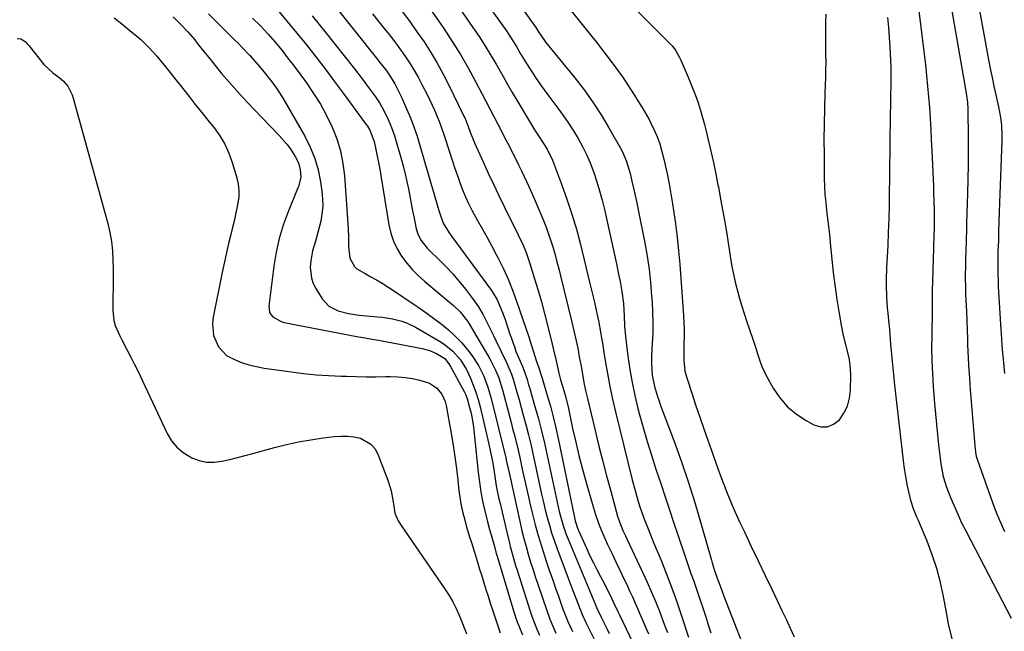
# Model space of a CAD drawing. Units: inches. Extents: x 1931650 to 1937020, y 405956 to 411296.
# Drawn here: x 1936008 to 1936392, y 406244 to 406483 of the extents above; entities that cross this region are included whole.
import ezdxf

# ---------------------------------------------------------------- set-up
doc = ezdxf.new("R2010")
doc.units = ezdxf.units.IN
doc.header["$MEASUREMENT"] = 0
doc.layers.add('7', color=7, linetype='Continuous')
doc.layers.add('8', color=7, linetype='Continuous')

msp = doc.modelspace()

# ---------------------------------------------------------------- linework, layer by layer
at = {"layer": '7', "color": 18}
for points in [[(1936182.04, 406518.64, 1722), (1936208.47, 406481.36, 1722), (1936209.32, 406480.13, 1722), (1936210.5, 406478.22, 1722), (1936212.84, 406474.75, 1722), (1936213.36, 406474.07, 1722), (1936213.9, 406473.4, 1722), (1936224.67, 406460.15, 1722), (1936228.28, 406455.48, 1722), (1936231.73, 406450.7, 1722), (1936234.94, 406445.75, 1722), (1936237.99, 406440.7, 1722), (1936242.54, 406432.74, 1722), (1936243.16, 406431.57, 1722), (1936244.73, 406427.91, 1722), (1936245.9, 406424.09, 1722), (1936246.24, 406422.8, 1722), (1936246.96, 406419.81, 1722), (1936247.62, 406417.01, 1722), (1936248.26, 406414.21, 1722), (1936248.86, 406411.4, 1722), (1936249.43, 406408.59, 1722), (1936251.97, 406395.69, 1722), (1936252.88, 406390.54, 1722), (1936253.65, 406385.38, 1722), (1936254.23, 406380.2, 1722), (1936254.67, 406374.99, 1722), (1936254.83, 406372.57, 1722), (1936255.03, 406368.56, 1722), (1936255.12, 406364.56, 1722), (1936255.08, 406360.55, 1722), (1936254.94, 406356.54, 1722), (1936254.67, 406351.55, 1722), (1936254.6, 406348.53, 1722), (1936254.87, 406344, 1722), (1936255.77, 406339.58, 1722), (1936256.99, 406335.57, 1722), (1936257.57, 406333.87, 1722), (1936258.18, 406332.17, 1722), (1936263.3, 406318.47, 1722), (1936266.19, 406310.44, 1722), (1936268.95, 406302.37, 1722), (1936271.51, 406294.23, 1722), (1936273.95, 406286.05, 1722), (1936278.05, 406271.65, 1722), (1936278.34, 406270.64, 1722), (1936279.24, 406267.61, 1722), (1936280.24, 406264.62, 1722), (1936281.38, 406261.61, 1722), (1936282.92, 406257.63, 1722), (1936293.98, 406229.22, 1722)], [(1936392.67, 406282.77, 1724), (1936391.19, 406286.01, 1724), (1936389.77, 406289.28, 1724), (1936388.46, 406292.6, 1724), (1936387.22, 406295.94, 1724), (1936382.03, 406310.65, 1724), (1936381.57, 406312.24, 1724), (1936381.29, 406313.87, 1724), (1936381.22, 406314.41, 1724), (1936381.17, 406314.96, 1724), (1936379.23, 406338.33, 1724), (1936379.06, 406340.46, 1724), (1936378.75, 406344.71, 1724), (1936378.56, 406347.58, 1724), (1936378.37, 406351.1, 1724), (1936378.31, 406352.85, 1724), (1936378.22, 406356.37, 1724), (1936378.18, 406358.13, 1724), (1936378.05, 406361.64, 1724), (1936377.89, 406365.36, 1724), (1936377.72, 406368.98, 1724), (1936377.53, 406373.05, 1724), (1936377.42, 406375.85, 1724), (1936377.34, 406378.66, 1724), (1936377.31, 406381.46, 1724), (1936377.31, 406384.27, 1724), (1936377.32, 406385.37, 1724), (1936377.39, 406389.88, 1724), (1936377.45, 406392.14, 1724), (1936377.61, 406396.65, 1724), (1936377.76, 406401.16, 1724), (1936377.83, 406403.42, 1724), (1936378.19, 406414.93, 1724), (1936378.33, 406420.58, 1724), (1936378.43, 406426.23, 1724), (1936378.46, 406431.88, 1724), (1936378.44, 406437.53, 1724), (1936378.35, 406447.02, 1724), (1936378.33, 406447.93, 1724), (1936378.13, 406450.64, 1724), (1936377.75, 406453.34, 1724), (1936377.6, 406454.23, 1724), (1936367.71, 406511.33, 1724)], [(1936395.18, 406248.86, 1722), (1936377.47, 406282.96, 1722), (1936375.86, 406286.18, 1722), (1936374.33, 406289.44, 1722), (1936372.9, 406292.74, 1722), (1936371.54, 406296.08, 1722), (1936370.01, 406300.04, 1722), (1936368.69, 406304.27, 1722), (1936367.86, 406308.63, 1722), (1936367.65, 406310.1, 1722), (1936367.47, 406311.57, 1722), (1936366.88, 406316.69, 1722), (1936366.43, 406320.72, 1722), (1936366.02, 406324.76, 1722), (1936365.64, 406328.8, 1722), (1936365.3, 406332.85, 1722), (1936364.76, 406339.54, 1722), (1936364.44, 406344.58, 1722), (1936364.22, 406349.63, 1722), (1936364.15, 406354.68, 1722), (1936364.19, 406359.73, 1722), (1936364.4, 406368.94, 1722), (1936364.42, 406369.84, 1722), (1936364.39, 406372.56, 1722), (1936364.35, 406375.12, 1722), (1936364.35, 406375.99, 1722), (1936364.37, 406376.85, 1722), (1936364.74, 406389.15, 1722), (1936364.91, 406393.9, 1722), (1936365.05, 406398.66, 1722), (1936365.1, 406401.04, 1722), (1936365.12, 406405.81, 1722), (1936365.1, 406408.19, 1722), (1936365.01, 406411.98, 1722), (1936364.93, 406414.83, 1722), (1936364.83, 406417.68, 1722), (1936364.71, 406420.52, 1722), (1936364.2, 406431.74, 1722), (1936364, 406435.95, 1722), (1936363.78, 406440.15, 1722), (1936363.53, 406444.35, 1722), (1936363.27, 406448.55, 1722), (1936362.96, 406452.75, 1722), (1936362.6, 406456.94, 1722), (1936362.17, 406461.12, 1722), (1936361.7, 406465.3, 1722), (1936356.78, 406505.53, 1722)], [(1936183.05, 406499.56, 1724), (1936196.56, 406480.58, 1724), (1936197.98, 406478.52, 1724), (1936199.36, 406476.44, 1724), (1936200.69, 406474.32, 1724), (1936201.97, 406472.17, 1724), (1936203.25, 406470.02, 1724), (1936204.53, 406467.87, 1724), (1936205.85, 406465.75, 1724), (1936207.19, 406463.63, 1724), (1936209.33, 406460.34, 1724), (1936211, 406457.88, 1724), (1936212.73, 406455.46, 1724), (1936214.5, 406453.06, 1724), (1936218.1, 406448.33, 1724), (1936220.19, 406445.45, 1724), (1936222.21, 406442.53, 1724), (1936224.12, 406439.53, 1724), (1936225.95, 406436.49, 1724), (1936227.64, 406433.36, 1724), (1936229.22, 406430.19, 1724), (1936230.61, 406426.93, 1724), (1936232.04, 406423.19, 1724), (1936233.23, 406419.6, 1724), (1936234.34, 406415.99, 1724), (1936235.32, 406412.34, 1724), (1936236.21, 406408.67, 1724), (1936240.91, 406387.49, 1724), (1936241.89, 406382.86, 1724), (1936242.34, 406380.54, 1724), (1936243.03, 406376.73, 1724), (1936243.67, 406371.95, 1724), (1936243.99, 406367.13, 1724), (1936244.13, 406363.07, 1724), (1936244.48, 406359.02, 1724), (1936245.44, 406351.39, 1724), (1936246.19, 406346.24, 1724), (1936247.07, 406341.12, 1724), (1936248.15, 406336.04, 1724), (1936249.35, 406330.99, 1724), (1936249.87, 406329.01, 1724), (1936251.35, 406323.52, 1724), (1936252.91, 406318.06, 1724), (1936254.59, 406312.64, 1724), (1936256.34, 406307.23, 1724), (1936256.49, 406306.8, 1724), (1936258.23, 406301.63, 1724), (1936259.96, 406296.46, 1724), (1936261.68, 406291.29, 1724), (1936263.4, 406286.11, 1724), (1936264.77, 406281.98, 1724), (1936265.8, 406278.87, 1724), (1936266.85, 406275.77, 1724), (1936267.91, 406272.67, 1724), (1936268.97, 406269.57, 1724), (1936270.04, 406266.48, 1724), (1936271.1, 406263.38, 1724), (1936272.16, 406260.28, 1724), (1936273.21, 406257.18, 1724), (1936274.75, 406252.62, 1724), (1936275.78, 406249.52, 1724), (1936276.79, 406246.41, 1724), (1936277.77, 406243.29, 1724)], [(1936392.59, 406344.58, 1726), (1936391.94, 406351.48, 1726), (1936391.71, 406354.02, 1726), (1936391.42, 406357.83, 1726), (1936391.25, 406360.37, 1726), (1936391.17, 406361.64, 1726), (1936390.18, 406378.68, 1726), (1936390.1, 406380.41, 1726), (1936389.99, 406383.85, 1726), (1936389.96, 406385.58, 1726), (1936389.98, 406389.03, 1726), (1936390.01, 406390.76, 1726), (1936390.06, 406392.48, 1726), (1936390.2, 406396.47, 1726), (1936390.32, 406400.19, 1726), (1936390.45, 406403.91, 1726), (1936390.58, 406407.63, 1726), (1936390.71, 406411.35, 1726), (1936391.56, 406435.58, 1726), (1936391.59, 406437.94, 1726), (1936391.45, 406441.6, 1726), (1936391.06, 406444.7, 1726), (1936390.24, 406448.8, 1726), (1936389.18, 406453.56, 1726), (1936388.44, 406456.97, 1726), (1936387.73, 406460.38, 1726), (1936387.05, 406463.8, 1726), (1936386.4, 406467.23, 1726), (1936381.49, 406493.79, 1726)], [(1936130.35, 406489.12, 1734), (1936147.17, 406467.95, 1734), (1936148.54, 406466.23, 1734), (1936151.22, 406462.77, 1734), (1936153.38, 406459.52, 1734), (1936154.36, 406457.83, 1734), (1936155.84, 406455.01, 1734), (1936156.93, 406452.69, 1734), (1936158.98, 406448.06, 1734), (1936160.45, 406444.54, 1734), (1936161.83, 406440.99, 1734), (1936163.06, 406437.38, 1734), (1936164.19, 406433.74, 1734), (1936171.56, 406408.37, 1734), (1936171.81, 406407.53, 1734), (1936173.29, 406403.4, 1734), (1936175.64, 406399.58, 1734), (1936176.94, 406397.75, 1734), (1936192.08, 406377.1, 1734), (1936192.83, 406375.99, 1734), (1936194.17, 406373.67, 1734), (1936194.75, 406372.46, 1734), (1936196.45, 406368.51, 1734), (1936197.47, 406365.73, 1734), (1936198.37, 406362.89, 1734), (1936199.29, 406360.06, 1734), (1936199.78, 406358.66, 1734), (1936201.2, 406354.62, 1734), (1936201.69, 406353.28, 1734), (1936202.77, 406350.63, 1734), (1936204.23, 406347.39, 1734), (1936204.93, 406345.71, 1734), (1936206.03, 406342.27, 1734), (1936206.65, 406340.19, 1734), (1936206.96, 406339.15, 1734), (1936209.11, 406331.73, 1734), (1936210.44, 406326.96, 1734), (1936211.69, 406322.18, 1734), (1936212.84, 406317.36, 1734), (1936213.92, 406312.54, 1734), (1936217.76, 406294.36, 1734), (1936218.6, 406290.68, 1734), (1936219.07, 406288.85, 1734), (1936220.12, 406285.22, 1734), (1936221.36, 406281.66, 1734), (1936222.05, 406279.9, 1734), (1936231.19, 406257.92, 1734), (1936232.72, 406254.15, 1734), (1936233.16, 406253.11, 1734), (1936234.96, 406249.41, 1734), (1936236.54, 406246.22, 1734), (1936237.33, 406244.62, 1734), (1936238.11, 406243.03, 1734)], [(1936245.16, 406490.25, 1718), (1936261.16, 406474.31, 1718), (1936262.64, 406472.7, 1718), (1936263.96, 406470.96, 1718), (1936265.61, 406468.13, 1718), (1936266.07, 406467.14, 1718), (1936268.94, 406460.48, 1718), (1936270.02, 406457.9, 1718), (1936271.05, 406455.3, 1718), (1936272.01, 406452.68, 1718), (1936272.93, 406450.04, 1718), (1936273.78, 406447.38, 1718), (1936274.58, 406444.71, 1718), (1936275.31, 406442.01, 1718), (1936275.99, 406439.31, 1718), (1936276.79, 406435.94, 1718), (1936277.81, 406431.53, 1718), (1936278.79, 406427.12, 1718), (1936279.71, 406422.69, 1718), (1936280.59, 406418.25, 1718), (1936280.73, 406417.55, 1718), (1936281.63, 406412.75, 1718), (1936282.5, 406407.94, 1718), (1936283.33, 406403.13, 1718), (1936284.13, 406398.32, 1718), (1936285.65, 406388.84, 1718), (1936286.18, 406385.83, 1718), (1936286.77, 406382.83, 1718), (1936287.45, 406379.85, 1718), (1936288.18, 406376.88, 1718), (1936288.99, 406373.94, 1718), (1936289.85, 406371, 1718), (1936290.76, 406368.08, 1718), (1936291.72, 406365.18, 1718), (1936294.32, 406357.61, 1718), (1936295.48, 406354.11, 1718), (1936296.03, 406352.35, 1718), (1936297.15, 406348.84, 1718), (1936297.81, 406347.12, 1718), (1936299.42, 406343.83, 1718), (1936302.2, 406338.87, 1718), (1936304.78, 406335.07, 1718), (1936307.72, 406331.64, 1718), (1936311.19, 406328.75, 1718), (1936315.02, 406326.22, 1718), (1936318.05, 406324.58, 1718), (1936320.78, 406323.81, 1718), (1936323.37, 406323.75, 1718), (1936325.75, 406324.76, 1718), (1936328, 406326.49, 1718), (1936329.77, 406329.13, 1718), (1936331.15, 406331.91, 1718), (1936331.94, 406334.92, 1718), (1936332.33, 406338.07, 1718), (1936332.45, 406343.85, 1718), (1936332.39, 406346.38, 1718), (1936331.89, 406350.14, 1718), (1936331.06, 406353.84, 1718), (1936330.64, 406355.4, 1718), (1936329.66, 406359.43, 1718), (1936328.85, 406363.49, 1718), (1936327.9, 406368.85, 1718), (1936327.12, 406373.58, 1718), (1936326.42, 406378.31, 1718), (1936325.83, 406383.07, 1718), (1936325.33, 406387.83, 1718), (1936324.57, 406395.85, 1718), (1936324.26, 406398.99, 1718), (1936323.92, 406402.12, 1718), (1936323.54, 406405.24, 1718), (1936323.14, 406408.37, 1718), (1936322.77, 406411.5, 1718), (1936322.49, 406414.63, 1718), (1936322.32, 406417.77, 1718), (1936322.22, 406420.92, 1718), (1936322.13, 406430, 1718), (1936322.1, 406436.08, 1718), (1936322.14, 406442.16, 1718), (1936322.26, 406448.24, 1718), (1936322.43, 406454.32, 1718), (1936322.65, 406460.27, 1718), (1936322.73, 406463.37, 1718), (1936322.77, 406466.47, 1718), (1936322.76, 406469.57, 1718), (1936322.7, 406472.66, 1718), (1936322.66, 406475.76, 1718), (1936322.66, 406478.86, 1718), (1936322.74, 406481.95, 1718), (1936322.86, 406485.05, 1718)], [(1936081.56, 406485.27, 1742), (1936091.77, 406475.1, 1742), (1936093.29, 406473.57, 1742), (1936094.79, 406472.02, 1742), (1936097.73, 406468.87, 1742), (1936100.6, 406465.65, 1742), (1936103.4, 406462.37, 1742), (1936105.89, 406459.29, 1742), (1936107.53, 406457.08, 1742), (1936109.05, 406454.79, 1742), (1936110.49, 406452.45, 1742), (1936119.25, 406437.36, 1742), (1936121.39, 406433.11, 1742), (1936123.2, 406428.73, 1742), (1936124.48, 406424.18, 1742), (1936125.42, 406419.51, 1742), (1936125.93, 406415.92, 1742), (1936126.18, 406412.96, 1742), (1936126.22, 406410.01, 1742), (1936125.93, 406407.08, 1742), (1936125.43, 406404.15, 1742), (1936124.51, 406400.26, 1742), (1936123.44, 406396.41, 1742), (1936122.29, 406392.58, 1742), (1936121.57, 406388.68, 1742), (1936121.37, 406386.19, 1742), (1936121.82, 406381.86, 1742), (1936122.55, 406379.82, 1742), (1936123.53, 406377.85, 1742), (1936125.99, 406373.87, 1742), (1936128.67, 406370.9, 1742), (1936132.22, 406369.06, 1742), (1936136.28, 406368.04, 1742), (1936140.43, 406367.46, 1742), (1936147.7, 406366.83, 1742), (1936149.62, 406366.62, 1742), (1936153.43, 406365.98, 1742), (1936157.16, 406365.02, 1742), (1936158.97, 406364.37, 1742), (1936162.42, 406362.7, 1742), (1936171.85, 406357.29, 1742), (1936173.71, 406356.1, 1742), (1936177.09, 406353.29, 1742), (1936179.97, 406349.93, 1742), (1936182.32, 406346.2, 1742), (1936183.91, 406342.86, 1742), (1936185.04, 406340.12, 1742), (1936186.06, 406337.34, 1742), (1936186.92, 406334.51, 1742), (1936187.68, 406331.65, 1742), (1936191.12, 406317.03, 1742), (1936191.67, 406314.56, 1742), (1936192.18, 406312.08, 1742), (1936192.62, 406309.58, 1742), (1936193.02, 406307.08, 1742), (1936193.57, 406303.38, 1742), (1936194, 406300.77, 1742), (1936194.49, 406298.16, 1742), (1936195.04, 406295.57, 1742), (1936195.34, 406294.28, 1742), (1936198.09, 406282.61, 1742), (1936199, 406278.88, 1742), (1936199.47, 406277.01, 1742), (1936200.47, 406273.3, 1742), (1936201.55, 406269.61, 1742), (1936202.12, 406267.78, 1742), (1936207.27, 406251.71, 1742), (1936208.08, 406249.32, 1742), (1936208.95, 406246.96, 1742), (1936209.9, 406244.62, 1742), (1936210.9, 406242.31, 1742)], [(1936108.55, 406486.75, 1738), (1936112.39, 406482.24, 1738), (1936116.15, 406477.66, 1738), (1936119.87, 406473.04, 1738), (1936123.52, 406468.37, 1738), (1936127.13, 406463.68, 1738), (1936130.7, 406458.94, 1738), (1936134.23, 406454.18, 1738), (1936143.12, 406442.05, 1738), (1936143.66, 406441.28, 1738), (1936144.63, 406439.69, 1738), (1936146.31, 406435.37, 1738), (1936147.01, 406432.15, 1738), (1936147.54, 406429.62, 1738), (1936148.04, 406427.09, 1738), (1936148.5, 406424.55, 1738), (1936148.93, 406422.01, 1738), (1936152.04, 406402.72, 1738), (1936152.8, 406399.46, 1738), (1936153.83, 406396.31, 1738), (1936155.28, 406393.34, 1738), (1936157, 406390.47, 1738), (1936159.04, 406387.79, 1738), (1936161.21, 406385.22, 1738), (1936163.58, 406382.84, 1738), (1936166.08, 406380.58, 1738), (1936177.32, 406371.23, 1738), (1936179.87, 406368.78, 1738), (1936182.74, 406365.05, 1738), (1936183.36, 406364.05, 1738), (1936191.48, 406350.34, 1738), (1936193.74, 406345.95, 1738), (1936194.98, 406342.89, 1738), (1936196.46, 406338.18, 1738), (1936199.81, 406325.44, 1738), (1936200.4, 406323.17, 1738), (1936200.98, 406320.9, 1738), (1936202.1, 406316.36, 1738), (1936203.17, 406311.79, 1738), (1936204.16, 406307.22, 1738), (1936204.64, 406304.92, 1738), (1936205.38, 406301.48, 1738), (1936206.14, 406298.05, 1738), (1936206.94, 406294.63, 1738), (1936207.75, 406291.21, 1738), (1936208.14, 406289.63, 1738), (1936209.21, 406285.44, 1738), (1936210.36, 406281.26, 1738), (1936211.61, 406277.12, 1738), (1936212.93, 406273, 1738), (1936213.52, 406271.23, 1738), (1936214.71, 406267.72, 1738), (1936215.91, 406264.22, 1738), (1936217.13, 406260.72, 1738), (1936218.37, 406257.23, 1738), (1936219.92, 406252.92, 1738), (1936220.91, 406250.28, 1738), (1936221.99, 406247.68, 1738), (1936223.72, 406243.83, 1738)], [(1936145.64, 406485.24, 1732), (1936147.68, 406482.71, 1732), (1936149.72, 406480.18, 1732), (1936152.16, 406477.14, 1732), (1936153.96, 406474.83, 1732), (1936155.72, 406472.49, 1732), (1936157.41, 406470.11, 1732), (1936159.07, 406467.69, 1732), (1936160.64, 406465.23, 1732), (1936162.16, 406462.73, 1732), (1936163.6, 406460.18, 1732), (1936164.98, 406457.6, 1732), (1936167.11, 406453.46, 1732), (1936168.09, 406451.5, 1732), (1936169.92, 406447.52, 1732), (1936171.59, 406443.46, 1732), (1936172.36, 406441.41, 1732), (1936173.79, 406437.26, 1732), (1936176.92, 406427.61, 1732), (1936177.86, 406424.81, 1732), (1936178.82, 406422.01, 1732), (1936179.83, 406419.24, 1732), (1936180.87, 406416.47, 1732), (1936181.99, 406413.74, 1732), (1936183.19, 406411.05, 1732), (1936184.51, 406408.42, 1732), (1936185.91, 406405.82, 1732), (1936186.73, 406404.37, 1732), (1936188.58, 406401.07, 1732), (1936190.41, 406397.76, 1732), (1936192.22, 406394.43, 1732), (1936194, 406391.1, 1732), (1936194.75, 406389.69, 1732), (1936196.79, 406385.6, 1732), (1936198.69, 406381.45, 1732), (1936200.4, 406377.22, 1732), (1936201.96, 406372.92, 1732), (1936206.82, 406358.54, 1732), (1936207.42, 406356.73, 1732), (1936208.59, 406353.11, 1732), (1936209.77, 406349.28, 1732), (1936210.57, 406346.84, 1732), (1936211.68, 406343.6, 1732), (1936211.93, 406342.78, 1732), (1936213.94, 406336.06, 1732), (1936215.13, 406331.87, 1732), (1936216.25, 406327.66, 1732), (1936217.26, 406323.42, 1732), (1936218.19, 406319.16, 1732), (1936224.51, 406288.27, 1732), (1936224.8, 406286.97, 1732), (1936225.81, 406283.82, 1732), (1936226.08, 406283.21, 1732), (1936229.31, 406276.12, 1732), (1936230.59, 406273.38, 1732), (1936231.91, 406270.66, 1732), (1936233.27, 406267.96, 1732), (1936234.67, 406265.28, 1732), (1936236.34, 406262.15, 1732), (1936237.5, 406259.93, 1732), (1936238.62, 406257.68, 1732), (1936239.71, 406255.42, 1732), (1936241.59, 406251.32, 1732), (1936241.98, 406250.5, 1732), (1936254.28, 406224.92, 1732)], [(1936168.72, 406486.4, 1728), (1936172.64, 406480.79, 1728), (1936173.55, 406479.44, 1728), (1936176.84, 406474.39, 1728), (1936180.02, 406469.27, 1728), (1936183.02, 406464.05, 1728), (1936185.9, 406458.76, 1728), (1936188.35, 406454.08, 1728), (1936189.92, 406451.07, 1728), (1936191.49, 406448.06, 1728), (1936193.05, 406445.05, 1728), (1936194.61, 406442.04, 1728), (1936195.21, 406440.88, 1728), (1936196.47, 406438.44, 1728), (1936197.73, 406436.01, 1728), (1936198.98, 406433.57, 1728), (1936200.24, 406431.14, 1728), (1936201.48, 406428.7, 1728), (1936202.71, 406426.24, 1728), (1936203.9, 406423.78, 1728), (1936205.85, 406419.67, 1728), (1936207.38, 406416.35, 1728), (1936208.86, 406413.02, 1728), (1936210.29, 406409.67, 1728), (1936211.68, 406406.3, 1728), (1936212.45, 406404.41, 1728), (1936213.47, 406401.77, 1728), (1936214.44, 406399.11, 1728), (1936215.32, 406396.42, 1728), (1936216.16, 406393.71, 1728), (1936216.94, 406390.99, 1728), (1936217.69, 406388.26, 1728), (1936218.41, 406385.52, 1728), (1936219.1, 406382.77, 1728), (1936223.55, 406364.65, 1728), (1936224.34, 406361.28, 1728), (1936225.1, 406357.91, 1728), (1936225.79, 406354.52, 1728), (1936226.44, 406351.12, 1728), (1936227.1, 406347.5, 1728), (1936227.39, 406345.91, 1728), (1936228.25, 406341.13, 1728), (1936228.87, 406337.95, 1728), (1936229.21, 406336.37, 1728), (1936229.58, 406334.79, 1728), (1936232.44, 406322.86, 1728), (1936233.93, 406316.79, 1728), (1936235.46, 406310.73, 1728), (1936237.06, 406304.68, 1728), (1936238.7, 406298.65, 1728), (1936241.4, 406288.9, 1728), (1936242.11, 406286.62, 1728), (1936243.44, 406283.28, 1728), (1936244.43, 406281.1, 1728), (1936244.93, 406280.01, 1728), (1936251.15, 406266.94, 1728), (1936252.93, 406263.07, 1728), (1936254.65, 406259.18, 1728), (1936256.28, 406255.25, 1728), (1936257.85, 406251.3, 1728), (1936259.62, 406246.69, 1728), (1936260.93, 406243.36, 1728)], [(1936179.66, 406487.42, 1726), (1936184.91, 406479.9, 1726), (1936187.29, 406476.38, 1726), (1936189.6, 406472.82, 1726), (1936191.8, 406469.2, 1726), (1936193.94, 406465.53, 1726), (1936196.03, 406461.83, 1726), (1936198.14, 406458.14, 1726), (1936200.26, 406454.46, 1726), (1936202.41, 406450.8, 1726), (1936207.19, 406442.69, 1726), (1936208.93, 406439.85, 1726), (1936210.77, 406437.07, 1726), (1936211.97, 406435.3, 1726), (1936213.86, 406432.28, 1726), (1936215.91, 406428, 1726), (1936219.48, 406418.63, 1726), (1936221.58, 406412.81, 1726), (1936223.54, 406406.93, 1726), (1936225.27, 406400.99, 1726), (1936226.86, 406395, 1726), (1936230.46, 406380.31, 1726), (1936231.09, 406377.7, 1726), (1936231.71, 406375.08, 1726), (1936232.31, 406372.46, 1726), (1936232.9, 406369.84, 1726), (1936233.52, 406367.03, 1726), (1936234.03, 406364.58, 1726), (1936234.69, 406360.89, 1726), (1936235.11, 406358.43, 1726), (1936235.31, 406357.2, 1726), (1936236.53, 406349.61, 1726), (1936237.4, 406344.6, 1726), (1936238.35, 406339.6, 1726), (1936239.42, 406334.63, 1726), (1936240.57, 406329.68, 1726), (1936247.08, 406303.09, 1726), (1936248.18, 406298.85, 1726), (1936249.43, 406294.53, 1726), (1936250.08, 406292.5, 1726), (1936251.48, 406288.48, 1726), (1936252.24, 406286.5, 1726), (1936253.82, 406282.54, 1726), (1936255.43, 406278.6, 1726), (1936258.22, 406271.85, 1726), (1936260.36, 406266.52, 1726), (1936262.42, 406261.16, 1726), (1936264.35, 406255.75, 1726), (1936266.2, 406250.31, 1726), (1936269.09, 406241.49, 1726)], [(1936044.82, 406483.7, 1746), (1936047.75, 406481.33, 1746), (1936051.73, 406478.11, 1746), (1936053.46, 406476.65, 1746), (1936055.16, 406475.15, 1746), (1936058.4, 406471.97, 1746), (1936061.45, 406468.61, 1746), (1936064.35, 406465.11, 1746), (1936067.01, 406461.75, 1746), (1936068.83, 406459.44, 1746), (1936070.66, 406457.14, 1746), (1936072.49, 406454.83, 1746), (1936074.05, 406452.87, 1746), (1936076.48, 406449.82, 1746), (1936078.92, 406446.76, 1746), (1936081.35, 406443.71, 1746), (1936083.79, 406440.66, 1746), (1936086.02, 406437.5, 1746), (1936088, 406434.21, 1746), (1936089.57, 406430.71, 1746), (1936090.88, 406427.07, 1746), (1936092.63, 406421.16, 1746), (1936093.18, 406418.68, 1746), (1936093.48, 406416.2, 1746), (1936093.42, 406413.69, 1746), (1936093.12, 406411.18, 1746), (1936092.61, 406408.66, 1746), (1936092.07, 406406.15, 1746), (1936091.49, 406403.64, 1746), (1936090.87, 406401.15, 1746), (1936090.33, 406399.01, 1746), (1936089.45, 406395.45, 1746), (1936088.61, 406391.87, 1746), (1936087.82, 406388.29, 1746), (1936087.06, 406384.69, 1746), (1936083.39, 406366.61, 1746), (1936083.12, 406364.19, 1746), (1936083.57, 406359.44, 1746), (1936085.47, 406355.02, 1746), (1936088.7, 406351.72, 1746), (1936091.76, 406350.06, 1746), (1936094.57, 406348.96, 1746), (1936097.43, 406348.02, 1746), (1936100.36, 406347.32, 1746), (1936103.33, 406346.77, 1746), (1936113.92, 406345.26, 1746), (1936118.77, 406344.65, 1746), (1936123.63, 406344.15, 1746), (1936128.5, 406343.82, 1746), (1936133.38, 406343.59, 1746), (1936135.47, 406343.52, 1746), (1936139.31, 406343.43, 1746), (1936143.15, 406343.38, 1746), (1936147, 406343.37, 1746), (1936150.84, 406343.4, 1746), (1936152.75, 406343.42, 1746), (1936155.62, 406343.34, 1746), (1936158.47, 406343.1, 1746), (1936161.3, 406342.62, 1746), (1936164.1, 406341.99, 1746), (1936167.99, 406340.78, 1746), (1936170.66, 406339.06, 1746), (1936172.75, 406336.59, 1746), (1936174.1, 406333.68, 1746), (1936174.5, 406332.09, 1746), (1936176.38, 406321.19, 1746), (1936177.13, 406316.63, 1746), (1936177.82, 406312.06, 1746), (1936178.42, 406307.47, 1746), (1936178.98, 406302.88, 1746), (1936179.44, 406298.76, 1746), (1936179.78, 406296.23, 1746), (1936180.18, 406293.72, 1746), (1936180.7, 406291.23, 1746), (1936181.29, 406288.75, 1746), (1936182.35, 406284.71, 1746), (1936183.47, 406281.21, 1746), (1936184.32, 406278.57, 1746), (1936185.85, 406273.49, 1746), (1936186.66, 406270.83, 1746), (1936187.48, 406268.17, 1746), (1936188.3, 406265.5, 1746), (1936189.13, 406262.84, 1746), (1936189.97, 406260.19, 1746), (1936190.82, 406257.53, 1746), (1936191.67, 406254.88, 1746), (1936192.54, 406252.23, 1746), (1936194.73, 406245.56, 1746), (1936195.53, 406243.21, 1746)], [(1936067.8, 406484.05, 1744), (1936070.74, 406481.17, 1744), (1936073.54, 406478.15, 1744), (1936076.22, 406475.02, 1744), (1936077.51, 406473.42, 1744), (1936082.77, 406466.79, 1744), (1936086.75, 406461.92, 1744), (1936090.82, 406457.14, 1744), (1936095.03, 406452.47, 1744), (1936099.34, 406447.89, 1744), (1936109.28, 406437.6, 1744), (1936112.16, 406434.32, 1744), (1936113.45, 406432.56, 1744), (1936115.48, 406429.5, 1744), (1936116.74, 406426.95, 1744), (1936117.43, 406424.2, 1744), (1936117.66, 406421.34, 1744), (1936116.88, 406418.13, 1744), (1936116.29, 406416.56, 1744), (1936112.71, 406407.84, 1744), (1936110.81, 406402.64, 1744), (1936109.2, 406397.37, 1744), (1936108.02, 406391.99, 1744), (1936107.11, 406386.54, 1744), (1936105.16, 406370.96, 1744), (1936105.44, 406368.66, 1744), (1936106, 406367.67, 1744), (1936106.77, 406366.77, 1744), (1936109.99, 406364.95, 1744), (1936111.19, 406364.62, 1744), (1936140.14, 406358.98, 1744), (1936142.77, 406358.5, 1744), (1936145.42, 406358.08, 1744), (1936148.06, 406357.67, 1744), (1936149.38, 406357.43, 1744), (1936150.69, 406357.19, 1744), (1936165.1, 406354.39, 1744), (1936167.98, 406353.62, 1744), (1936170.71, 406352.44, 1744), (1936173.86, 406350.43, 1744), (1936175.79, 406347.99, 1744), (1936176.19, 406347.31, 1744), (1936181.55, 406337.32, 1744), (1936181.94, 406336.53, 1744), (1936182.6, 406334.9, 1744), (1936183.6, 406331.37, 1744), (1936184.15, 406329.17, 1744), (1936184.99, 406324.71, 1744), (1936185.27, 406322.46, 1744), (1936186.93, 406305.93, 1744), (1936187.39, 406302.17, 1744), (1936187.96, 406298.42, 1744), (1936188.68, 406294.7, 1744), (1936189.52, 406291, 1744), (1936190.6, 406286.66, 1744), (1936191.38, 406283.64, 1744), (1936192.23, 406280.64, 1744), (1936193.27, 406276.96, 1744), (1936194, 406274.24, 1744), (1936194.2, 406273.56, 1744), (1936201, 406251.09, 1744), (1936201.96, 406248.18, 1744), (1936203.02, 406245.32, 1744), (1936204.22, 406242.51, 1744)], [(1936122.17, 406484.44, 1736), (1936127.11, 406478.28, 1736), (1936138.66, 406463.66, 1736), (1936141.63, 406459.83, 1736), (1936144.52, 406455.95, 1736), (1936146.8, 406452.8, 1736), (1936148.4, 406450.45, 1736), (1936150.25, 406447.14, 1736), (1936151.81, 406443.85, 1736), (1936152.5, 406442.29, 1736), (1936153.14, 406440.72, 1736), (1936154.22, 406437.5, 1736), (1936156.96, 406428.1, 1736), (1936157.73, 406425.3, 1736), (1936158.45, 406422.49, 1736), (1936159.09, 406419.65, 1736), (1936159.67, 406416.81, 1736), (1936160.22, 406413.95, 1736), (1936160.77, 406411.09, 1736), (1936161.33, 406408.24, 1736), (1936161.89, 406405.39, 1736), (1936162.72, 406401.21, 1736), (1936163.45, 406398.81, 1736), (1936164.66, 406396.61, 1736), (1936167.05, 406393.65, 1736), (1936167.94, 406392.74, 1736), (1936171.67, 406389.11, 1736), (1936174.39, 406386.35, 1736), (1936177.03, 406383.52, 1736), (1936179.54, 406380.58, 1736), (1936181.97, 406377.56, 1736), (1936185.14, 406373.43, 1736), (1936187.07, 406370.67, 1736), (1936188.76, 406367.75, 1736), (1936190.59, 406364.19, 1736), (1936192.78, 406359.79, 1736), (1936193.86, 406357.57, 1736), (1936197.99, 406348.92, 1736), (1936198.42, 406348.01, 1736), (1936199.96, 406344.3, 1736), (1936200.6, 406342.4, 1736), (1936200.89, 406341.44, 1736), (1936202.05, 406337.37, 1736), (1936202.89, 406334.36, 1736), (1936203.73, 406331.36, 1736), (1936204.54, 406328.34, 1736), (1936205.65, 406324.19, 1736), (1936206.56, 406320.6, 1736), (1936207.45, 406316.99, 1736), (1936208.28, 406313.38, 1736), (1936209.07, 406309.75, 1736), (1936211.03, 406300.44, 1736), (1936211.69, 406297.4, 1736), (1936212.39, 406294.37, 1736), (1936213.13, 406291.35, 1736), (1936213.9, 406288.34, 1736), (1936214.73, 406285.34, 1736), (1936215.63, 406282.37, 1736), (1936216.62, 406279.42, 1736), (1936217.67, 406276.5, 1736), (1936222.1, 406264.66, 1736), (1936223.69, 406260.42, 1736), (1936225.29, 406256.18, 1736), (1936226.61, 406252.74, 1736), (1936227.57, 406250.4, 1736), (1936228.98, 406247.33, 1736), (1936233.08, 406238.95, 1736)], [(1936006.93, 406475.62, 1748), (1936008.27, 406475.49, 1748), (1936010, 406474.39, 1748), (1936011, 406473.38, 1748), (1936011.46, 406472.84, 1748), (1936017.36, 406465.46, 1748), (1936020.88, 406462.15, 1748), (1936023.13, 406460.49, 1748), (1936025.06, 406458.84, 1748), (1936026.68, 406456.89, 1748), (1936028.43, 406453.52, 1748), (1936028.83, 406452.31, 1748), (1936042.3, 406403.3, 1748), (1936043.13, 406399.76, 1748), (1936043.77, 406396.21, 1748), (1936044.13, 406392.61, 1748), (1936044.31, 406388.99, 1748), (1936044.34, 406385.34, 1748), (1936044.35, 406381.7, 1748), (1936044.33, 406378.06, 1748), (1936044.3, 406374.41, 1748), (1936044.24, 406369.41, 1748), (1936044.64, 406365.34, 1748), (1936045.21, 406363.39, 1748), (1936046.85, 406359.59, 1748), (1936047.78, 406357.73, 1748), (1936049.71, 406354.04, 1748), (1936051.44, 406350.79, 1748), (1936052.63, 406348.46, 1748), (1936053.79, 406346.12, 1748), (1936054.92, 406343.76, 1748), (1936065.46, 406321.18, 1748), (1936067.17, 406318.32, 1748), (1936069.21, 406315.78, 1748), (1936071.73, 406313.71, 1748), (1936075.14, 406311.69, 1748), (1936077.99, 406310.66, 1748), (1936080.89, 406310.02, 1748), (1936083.85, 406309.98, 1748), (1936086.86, 406310.33, 1748), (1936089.9, 406311.03, 1748), (1936092.94, 406311.76, 1748), (1936095.96, 406312.53, 1748), (1936098.97, 406313.34, 1748), (1936107.39, 406315.66, 1748), (1936112.08, 406316.85, 1748), (1936116.8, 406317.89, 1748), (1936121.56, 406318.73, 1748), (1936126.35, 406319.43, 1748), (1936130.89, 406320, 1748), (1936133.42, 406320.16, 1748), (1936135.94, 406320.13, 1748), (1936138.44, 406319.8, 1748), (1936140.92, 406319.28, 1748), (1936145.05, 406317.03, 1748), (1936146.52, 406315.25, 1748), (1936147.71, 406313.15, 1748), (1936151.65, 406302.94, 1748), (1936152.96, 406298.75, 1748), (1936153.72, 406294.43, 1748), (1936154.33, 406290.07, 1748), (1936155.73, 406286.99, 1748), (1936156.17, 406286.26, 1748), (1936156.64, 406285.55, 1748), (1936174.11, 406260.23, 1748), (1936175.65, 406257.82, 1748), (1936177.08, 406255.36, 1748), (1936178.35, 406252.81, 1748), (1936179.52, 406250.2, 1748), (1936180.85, 406246.85, 1748), (1936182.33, 406242.87, 1748)]]:
    msp.add_polyline3d(points, dxfattribs=at)
at = {"layer": '8', "color": 18}
for points in [[(1936220.58, 406489.81, 1720), (1936230.85, 406476.99, 1720), (1936232.99, 406474.29, 1720), (1936235.11, 406471.58, 1720), (1936237.21, 406468.86, 1720), (1936239.29, 406466.12, 1720), (1936239.68, 406465.6, 1720), (1936241.52, 406463.09, 1720), (1936243.31, 406460.55, 1720), (1936245.04, 406457.96, 1720), (1936246.73, 406455.35, 1720), (1936248.13, 406453.12, 1720), (1936249.08, 406451.59, 1720), (1936250.97, 406448.54, 1720), (1936251.91, 406447, 1720), (1936253.69, 406443.89, 1720), (1936254.5, 406442.28, 1720), (1936255.93, 406439.2, 1720), (1936256.94, 406436.81, 1720), (1936257.84, 406434.39, 1720), (1936258.59, 406431.91, 1720), (1936259.24, 406429.4, 1720), (1936259.87, 406426.65, 1720), (1936260.72, 406422.73, 1720), (1936261.51, 406418.8, 1720), (1936262.22, 406414.86, 1720), (1936262.88, 406410.9, 1720), (1936263.27, 406408.36, 1720), (1936264.02, 406403.12, 1720), (1936264.68, 406397.87, 1720), (1936265.21, 406392.61, 1720), (1936265.65, 406387.33, 1720), (1936267.08, 406367.16, 1720), (1936267.22, 406364.49, 1720), (1936267.32, 406361.81, 1720), (1936267.33, 406359.13, 1720), (1936267.28, 406356.45, 1720), (1936267.2, 406353.87, 1720), (1936267.23, 406349.69, 1720), (1936267.67, 406345.56, 1720), (1936267.99, 406344.21, 1720), (1936268.37, 406342.87, 1720), (1936270.46, 406336.52, 1720), (1936271.95, 406332.02, 1720), (1936273.47, 406327.53, 1720), (1936275.01, 406323.05, 1720), (1936276.58, 406318.58, 1720), (1936277.24, 406316.74, 1720), (1936278.56, 406313.03, 1720), (1936279.89, 406309.33, 1720), (1936281.24, 406305.63, 1720), (1936282.6, 406301.94, 1720), (1936282.7, 406301.67, 1720), (1936284.17, 406297.87, 1720), (1936285.71, 406294.09, 1720), (1936287.34, 406290.36, 1720), (1936289.04, 406286.65, 1720), (1936290.92, 406282.68, 1720), (1936293.61, 406277.02, 1720), (1936296.31, 406271.35, 1720), (1936299.02, 406265.69, 1720), (1936301.73, 406260.03, 1720), (1936305.58, 406252.02, 1720), (1936307.2, 406248.58, 1720), (1936308.81, 406245.12, 1720), (1936310.37, 406241.65, 1720)], [(1936157.25, 406486.09, 1730), (1936160.2, 406482.21, 1730), (1936163.04, 406478.24, 1730), (1936165.8, 406474.22, 1730), (1936168.41, 406470.11, 1730), (1936170.92, 406465.93, 1730), (1936173.26, 406461.66, 1730), (1936175.48, 406457.32, 1730), (1936181.27, 406445.49, 1730), (1936181.83, 406444.28, 1730), (1936183.04, 406441.17, 1730), (1936183.87, 406438.96, 1730), (1936185.56, 406434.75, 1730), (1936186.17, 406433.36, 1730), (1936188.86, 406427.34, 1730), (1936190.86, 406422.96, 1730), (1936192.89, 406418.6, 1730), (1936194.97, 406414.26, 1730), (1936197.09, 406409.93, 1730), (1936202.57, 406398.89, 1730), (1936204.49, 406394.77, 1730), (1936205.66, 406391.97, 1730), (1936207.14, 406387.68, 1730), (1936208.99, 406381.61, 1730), (1936210.32, 406377.12, 1730), (1936211.61, 406372.61, 1730), (1936212.82, 406368.08, 1730), (1936213.99, 406363.54, 1730), (1936215.86, 406356.03, 1730), (1936216.39, 406353.87, 1730), (1936217.41, 406349.55, 1730), (1936218.48, 406344.76, 1730), (1936219.13, 406342.19, 1730), (1936220.37, 406337.94, 1730), (1936221.12, 406335.29, 1730), (1936222.18, 406330.89, 1730), (1936223.83, 406323.16, 1730), (1936225.03, 406317.83, 1730), (1936226.3, 406312.52, 1730), (1936227.67, 406307.24, 1730), (1936229.12, 406301.97, 1730), (1936231.56, 406293.43, 1730), (1936232.76, 406289.56, 1730), (1936234.09, 406285.74, 1730), (1936235.6, 406281.99, 1730), (1936237.47, 406277.78, 1730), (1936239.08, 406274.37, 1730), (1936240.7, 406270.95, 1730), (1936242.33, 406267.54, 1730), (1936243.97, 406264.14, 1730), (1936244.97, 406262.08, 1730), (1936246.09, 406259.7, 1730), (1936247.19, 406257.31, 1730), (1936248.26, 406254.9, 1730), (1936249.29, 406252.48, 1730), (1936250.32, 406250.05, 1730), (1936251.36, 406247.63, 1730), (1936252.41, 406245.21, 1730), (1936253.48, 406242.81, 1730)], [(1936098.82, 406483.57, 1740), (1936101.89, 406480.5, 1740), (1936104.97, 406477.22, 1740), (1936107.72, 406474.09, 1740), (1936110.36, 406470.86, 1740), (1936112.92, 406467.56, 1740), (1936114.17, 406465.89, 1740), (1936115.41, 406464.22, 1740), (1936119.85, 406458.18, 1740), (1936122.68, 406454.06, 1740), (1936125.33, 406449.84, 1740), (1936127.72, 406445.46, 1740), (1936129.92, 406440.97, 1740), (1936131.73, 406436.34, 1740), (1936133.19, 406431.62, 1740), (1936134.14, 406426.77, 1740), (1936134.74, 406421.84, 1740), (1936136.14, 406401.24, 1740), (1936136.3, 406397.77, 1740), (1936136.31, 406394.31, 1740), (1936136.82, 406389.67, 1740), (1936138.58, 406386.39, 1740), (1936139.5, 406385.58, 1740), (1936142.84, 406383.69, 1740), (1936145.08, 406382.47, 1740), (1936147.29, 406381.21, 1740), (1936149.46, 406379.89, 1740), (1936152.1, 406378.19, 1740), (1936155.86, 406375.71, 1740), (1936159.61, 406373.21, 1740), (1936161.47, 406371.95, 1740), (1936165.16, 406369.36, 1740), (1936166.98, 406368.03, 1740), (1936172.43, 406364, 1740), (1936175.29, 406361.69, 1740), (1936178.01, 406359.23, 1740), (1936180.51, 406356.56, 1740), (1936182.87, 406353.74, 1740), (1936184.57, 406351.54, 1740), (1936187.12, 406347.73, 1740), (1936189.14, 406343.63, 1740), (1936190.73, 406339.31, 1740), (1936191.99, 406334.89, 1740), (1936197.71, 406311.62, 1740), (1936197.91, 406310.78, 1740), (1936198.68, 406307.43, 1740), (1936199.63, 406302.93, 1740), (1936200.16, 406300.5, 1740), (1936200.43, 406299.28, 1740), (1936203.32, 406286.27, 1740), (1936204.05, 406283.18, 1740), (1936204.81, 406280.1, 1740), (1936205.64, 406277.03, 1740), (1936206.5, 406273.97, 1740), (1936207.42, 406270.93, 1740), (1936208.36, 406267.89, 1740), (1936209.34, 406264.87, 1740), (1936210.34, 406261.85, 1740), (1936213.57, 406252.32, 1740), (1936214.92, 406248.62, 1740), (1936215.65, 406246.79, 1740), (1936217.21, 406243.17, 1740)], [(1936372, 406240.89, 1720), (1936370.67, 406246.72, 1720), (1936369.51, 406252.59, 1720), (1936368.66, 406257.43, 1720), (1936367.49, 406262.97, 1720), (1936366.07, 406268.43, 1720), (1936364.28, 406273.79, 1720), (1936362.24, 406279.07, 1720), (1936358.7, 406287.38, 1720), (1936358.25, 406288.45, 1720), (1936356.95, 406291.68, 1720), (1936355.9, 406294.99, 1720), (1936355.62, 406296.12, 1720), (1936354.51, 406301.21, 1720), (1936354.29, 406302.24, 1720), (1936353.89, 406304.3, 1720), (1936353.4, 406307.42, 1720), (1936353.26, 406308.46, 1720), (1936353.14, 406309.5, 1720), (1936349.69, 406340.09, 1720), (1936349.26, 406344.08, 1720), (1936348.85, 406348.07, 1720), (1936348.48, 406352.06, 1720), (1936348.14, 406356.06, 1720), (1936347.83, 406359.86, 1720), (1936347.64, 406361.95, 1720), (1936347.45, 406364.05, 1720), (1936347.01, 406368.24, 1720), (1936346.8, 406370.33, 1720), (1936346.51, 406374.53, 1720), (1936346.4, 406379.17, 1720), (1936346.41, 406381.42, 1720), (1936346.55, 406385.92, 1720), (1936346.99, 406394.64, 1720), (1936347.22, 406399.85, 1720), (1936347.41, 406405.05, 1720), (1936347.53, 406410.26, 1720), (1936347.6, 406415.47, 1720), (1936347.65, 406420.68, 1720), (1936347.71, 406425.89, 1720), (1936347.77, 406431.1, 1720), (1936347.84, 406436.31, 1720), (1936348.17, 406459.07, 1720), (1936348.18, 406461.72, 1720), (1936348.16, 406464.37, 1720), (1936348.08, 406467.02, 1720), (1936347.98, 406469.67, 1720), (1936347.86, 406472.13, 1720), (1936347.62, 406476.01, 1720), (1936347.32, 406479.88, 1720), (1936346.94, 406483.75, 1720)]]:
    msp.add_polyline3d(points, dxfattribs=at)

doc.saveas('drawing.dxf')
